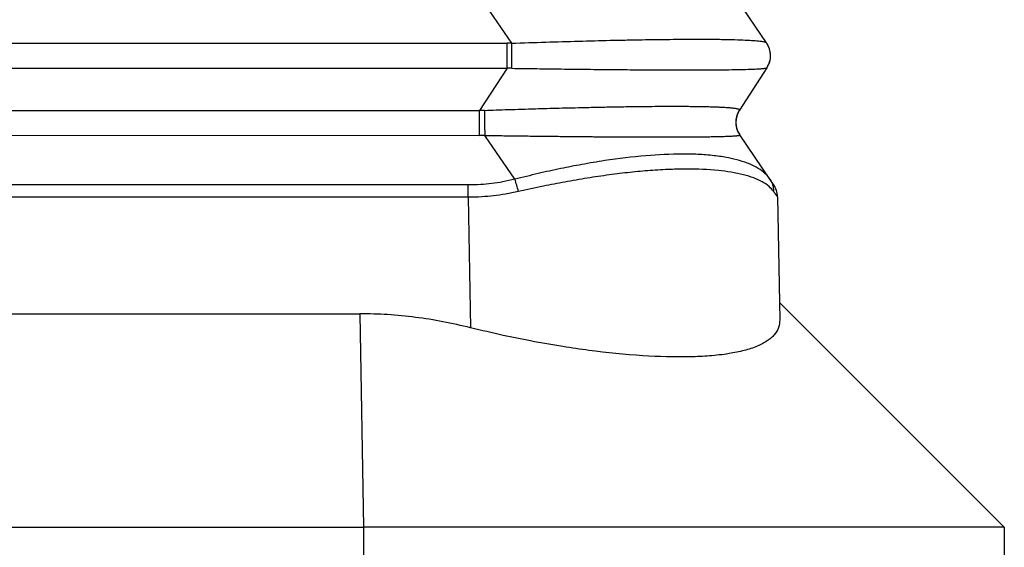
# Model space of a CAD drawing. Units: millimetres. Extents: x -307 to 287, y 0 to 420.
# Drawn here: x -92 to -70, y 184 to 195 of the extents above; entities that cross this region are included whole.
import ezdxf

# ---------------------------------------------------------------- set-up
doc = ezdxf.new("R2010")
doc.units = ezdxf.units.MM

msp = doc.modelspace()

# ---------------------------------------------------------------- linework, layer by layer
at = {"color": 2, "linetype": 'Continuous'}
for p, q in [((-80.678, 194.765), (-81.328, 195.715)), ((-108.99, 194.773), (-80.78, 194.765)), ((-108.437, 194.219), (-80.78, 194.21)), ((-80.78, 194.21), (-81.39, 193.269)), ((-107.695, 193.277), (-81.39, 193.269)), ((-107.349, 192.723), (-81.391, 192.715)), ((-80.608, 191.739), (-81.276, 192.715)), ((-81.645, 191.614), (-106.82, 191.621)), ((-81.643, 191.34), (-106.717, 191.348)), ((-81.643, 191.34), (-81.593, 188.438)), ((-84.056, 188.749), (-83.973, 184)), ((-83.973, 184), (-83.973, 180))]:
    msp.add_line(p, q, dxfattribs=at)
at = {"color": 7, "linetype": 'Continuous'}
for p, q in [((-75.01, 194.775), (-75.66, 195.725)), ((-75.01, 194.775), (-75.01, 194.775)), ((-75.003, 194.22), (-75.614, 193.28)), ((-74.938, 191.746), (-75.608, 192.725)), ((-74.854, 191.624), (-74.938, 191.746)), ((-74.767, 191.35), (-74.726, 189)), ((-74.726, 189), (-74.719, 188.614)), ((-74.726, 189), (-69.726, 184)), ((-106.229, 188.749), (-84.056, 188.749)), ((-106.226, 184), (-83.973, 184)), ((-69.726, 184), (-83.973, 184)), ((-69.726, 184), (-69.726, 180))]:
    msp.add_line(p, q, dxfattribs=at)
for centre, start, end in [((-75.423, 194.493), 327.0038, 34.3808), ((-75.195, 193.007), 147.0038, 214.3345), ((-75.267, 191.341), 1, 34.3808)]:
    msp.add_arc(centre, 0.5, start, end, dxfattribs=at)
at = {"color": 2, "linetype": 'Continuous'}
for points, knots in [([(-80.678, 194.765), (-80.425, 194.774), (-79.928, 194.791), (-79.198, 194.813), (-78.594, 194.828), (-78.125, 194.838), (-77.793, 194.844), (-77.477, 194.849), (-77.175, 194.852), (-76.886, 194.855), (-76.593, 194.856), (-76.278, 194.855), (-75.954, 194.852), (-75.67, 194.845), (-75.448, 194.836), (-75.271, 194.826), (-75.145, 194.811), (-75.057, 194.802), (-75.022, 194.782), (-75.01, 194.775)], [0, 0, 0, 0, 0.759353, 1.492372, 2.192002, 2.570785, 2.902006, 3.186668, 3.519655, 3.807737, 4.053228, 4.400022, 4.750322, 5.026539, 5.253013, 5.416434, 5.556966, 5.637553, 5.676666, 5.676666, 5.676666, 5.676666]), ([(-80.678, 194.765), (-80.687, 194.765), (-80.704, 194.765), (-80.729, 194.765), (-80.754, 194.765), (-80.771, 194.765), (-80.78, 194.765)], [0, 0, 0, 0, 0.0265468, 0.0506124, 0.0746173, 0.1012234, 0.1012234, 0.1012234, 0.1012234]), ([(-80.78, 194.21), (-80.779, 194.239), (-80.779, 194.299), (-80.778, 194.392), (-80.778, 194.488), (-80.778, 194.584), (-80.779, 194.676), (-80.779, 194.736), (-80.78, 194.765)], [0, 0, 0, 0, 0.0868814, 0.1808598, 0.2783383, 0.3755854, 0.4688788, 0.5546476, 0.5546476, 0.5546476, 0.5546476]), ([(-80.672, 194.208), (-80.672, 194.237), (-80.672, 194.297), (-80.672, 194.391), (-80.673, 194.487), (-80.675, 194.584), (-80.676, 194.676), (-80.678, 194.737), (-80.678, 194.765)], [0, 0, 0, 0, 0.0870823, 0.1814389, 0.2794198, 0.3772341, 0.4710977, 0.5573794, 0.5573794, 0.5573794, 0.5573794]), ([(-75.005, 194.219), (-74.981, 194.262), (-74.934, 194.349), (-74.916, 194.498), (-74.937, 194.646), (-74.986, 194.732), (-75.01, 194.775)], [0, 0, 0, 0, 0.1470317, 0.2940615, 0.4410897, 0.5881168, 0.5881168, 0.5881168, 0.5881168]), ([(-80.672, 194.208), (-80.682, 194.208), (-80.7, 194.208), (-80.726, 194.209), (-80.752, 194.209), (-80.77, 194.21), (-80.78, 194.21)], [0, 0, 0, 0, 0.027613, 0.0536252, 0.0793158, 0.1072637, 0.1072637, 0.1072637, 0.1072637]), ([(-80.672, 194.208), (-80.51, 194.206), (-80.168, 194.201), (-79.635, 194.194), (-79.067, 194.187), (-78.512, 194.181), (-78.005, 194.177), (-77.572, 194.175), (-77.202, 194.173), (-76.892, 194.172), (-76.581, 194.173), (-76.265, 194.174), (-75.94, 194.176), (-75.663, 194.18), (-75.446, 194.185), (-75.277, 194.191), (-75.154, 194.199), (-75.064, 194.202), (-75.019, 194.215), (-75.005, 194.219)], [0, 0, 0, 0, 0.488446, 1.025878, 1.598349, 2.191911, 2.690114, 3.121715, 3.490339, 3.799611, 4.053155, 4.420853, 4.750096, 5.026147, 5.252311, 5.402456, 5.531055, 5.624579, 5.670066, 5.670066, 5.670066, 5.670066]), ([(-75.003, 194.22), (-75.003, 194.22), (-75.004, 194.22), (-75.004, 194.22), (-75.004, 194.219), (-75.005, 194.219), (-75.005, 194.219)], [0, 0, 0, 0, 0.000593856, 0.001117629, 0.001634584, 0.002196182, 0.002196182, 0.002196182, 0.002196182]), ([(-81.282, 193.273), (-81.197, 193.276), (-81.02, 193.282), (-80.745, 193.291), (-80.452, 193.3), (-80.166, 193.309), (-79.888, 193.317), (-79.619, 193.324), (-79.338, 193.331), (-79.026, 193.338), (-78.695, 193.345), (-78.352, 193.352), (-78.025, 193.357), (-77.716, 193.361), (-77.425, 193.363), (-77.179, 193.364), (-76.978, 193.364), (-76.822, 193.363), (-76.683, 193.362), (-76.56, 193.361), (-76.442, 193.359), (-76.328, 193.356), (-76.217, 193.353), (-76.121, 193.35), (-76.038, 193.346), (-75.952, 193.342), (-75.863, 193.336), (-75.772, 193.328), (-75.704, 193.319), (-75.657, 193.309), (-75.633, 193.301), (-75.614, 193.294), (-75.614, 193.285), (-75.613, 193.282)], [0, 0, 0, 0, 0.255622, 0.53161, 0.825429, 1.134541, 1.389247, 1.659188, 1.941735, 2.234262, 2.593392, 2.936736, 3.263547, 3.573077, 3.864577, 4.137301, 4.310958, 4.466677, 4.605399, 4.728062, 4.835607, 4.96047, 5.070424, 5.166507, 5.249753, 5.3212, 5.423657, 5.517061, 5.594613, 5.631722, 5.658184, 5.674607, 5.683494, 5.683494, 5.683494, 5.683494]), ([(-81.391, 192.715), (-81.391, 192.743), (-81.391, 192.803), (-81.392, 192.895), (-81.392, 192.991), (-81.392, 193.087), (-81.391, 193.18), (-81.391, 193.24), (-81.39, 193.269)], [0, 0, 0, 0, 0.0857688, 0.1790622, 0.2763093, 0.3737878, 0.4677662, 0.5546476, 0.5546476, 0.5546476, 0.5546476]), ([(-81.282, 193.273), (-81.292, 193.272), (-81.31, 193.272), (-81.336, 193.271), (-81.363, 193.27), (-81.381, 193.27), (-81.39, 193.269)], [0, 0, 0, 0, 0.029272, 0.0543035, 0.0793488, 0.1086082, 0.1086082, 0.1086082, 0.1086082]), ([(-81.282, 193.273), (-81.282, 193.252), (-81.282, 193.208), (-81.282, 193.153), (-81.282, 193.106), (-81.282, 193.069), (-81.281, 193.031), (-81.281, 192.993), (-81.281, 192.955), (-81.28, 192.918), (-81.28, 192.881), (-81.279, 192.834), (-81.278, 192.779), (-81.277, 192.736), (-81.276, 192.715)], [0, 0, 0, 0, 0.0619212, 0.1304055, 0.1665729, 0.2036648, 0.24138, 0.2793985, 0.3173918, 0.3550321, 0.3920007, 0.4279984, 0.4960158, 0.557325, 0.557325, 0.557325, 0.557325]), ([(-75.613, 193.282), (-75.616, 193.277), (-75.623, 193.267), (-75.632, 193.252), (-75.64, 193.236), (-75.648, 193.22), (-75.655, 193.203), (-75.662, 193.186), (-75.668, 193.169), (-75.674, 193.152), (-75.679, 193.134), (-75.683, 193.115), (-75.687, 193.097), (-75.69, 193.078), (-75.693, 193.06), (-75.694, 193.041), (-75.695, 193.022), (-75.695, 193.003), (-75.695, 192.984), (-75.693, 192.965), (-75.691, 192.946), (-75.689, 192.927), (-75.685, 192.909), (-75.681, 192.89), (-75.677, 192.872), (-75.671, 192.854), (-75.665, 192.837), (-75.659, 192.82), (-75.651, 192.803), (-75.644, 192.786), (-75.635, 192.77), (-75.627, 192.755), (-75.618, 192.74), (-75.611, 192.73), (-75.608, 192.725)], [0, 0, 0, 0, 0.0174848, 0.0351456, 0.0529738, 0.0709605, 0.0890959, 0.1073697, 0.1257714, 0.1442895, 0.1629125, 0.1816281, 0.2004239, 0.219287, 0.2382044, 0.2571626, 0.2761481, 0.2951473, 0.3141465, 0.333132, 0.35209, 0.3710072, 0.38987, 0.4086655, 0.4273808, 0.4460033, 0.464521, 0.4829222, 0.5011955, 0.5193303, 0.5373163, 0.555144, 0.5728041, 0.5902882, 0.5902882, 0.5902882, 0.5902882]), ([(-75.614, 193.28), (-75.614, 193.28), (-75.614, 193.28), (-75.614, 193.281), (-75.613, 193.281), (-75.613, 193.282), (-75.613, 193.282)], [0, 0, 0, 0, 0.000659037, 0.00122113, 0.001798987, 0.002541738, 0.002541738, 0.002541738, 0.002541738]), ([(-81.276, 192.715), (-81.286, 192.715), (-81.305, 192.715), (-81.333, 192.715), (-81.361, 192.715), (-81.38, 192.715), (-81.391, 192.715)], [0, 0, 0, 0, 0.0303946, 0.0572219, 0.0841249, 0.1144484, 0.1144484, 0.1144484, 0.1144484]), ([(-81.276, 192.715), (-81.227, 192.715), (-81.126, 192.713), (-80.973, 192.711), (-80.815, 192.709), (-80.652, 192.707), (-80.484, 192.705), (-80.313, 192.703), (-80.138, 192.701), (-79.961, 192.699), (-79.78, 192.697), (-79.598, 192.695), (-79.414, 192.693), (-79.228, 192.691), (-79.062, 192.69), (-78.913, 192.688), (-78.78, 192.687), (-78.642, 192.686), (-78.5, 192.685), (-78.354, 192.684), (-78.205, 192.684), (-78.054, 192.683), (-77.902, 192.682), (-77.749, 192.682), (-77.595, 192.681), (-77.442, 192.681), (-77.29, 192.681), (-77.156, 192.681), (-77.039, 192.681), (-76.938, 192.682), (-76.835, 192.682), (-76.731, 192.683), (-76.626, 192.683), (-76.522, 192.684), (-76.419, 192.685), (-76.319, 192.687), (-76.222, 192.688), (-76.129, 192.69), (-76.041, 192.692), (-75.964, 192.694), (-75.899, 192.696), (-75.846, 192.698), (-75.798, 192.7), (-75.755, 192.703), (-75.718, 192.705), (-75.688, 192.708), (-75.665, 192.71), (-75.648, 192.712), (-75.635, 192.714), (-75.624, 192.716), (-75.616, 192.718), (-75.611, 192.72), (-75.607, 192.722), (-75.608, 192.724), (-75.608, 192.725)], [0, 0, 0, 0, 0.147881, 0.301303, 0.459846, 0.623088, 0.790607, 0.961982, 1.136792, 1.314616, 1.495032, 1.677619, 1.861955, 2.047619, 2.234191, 2.36167, 2.494798, 2.632893, 2.775274, 2.921261, 3.070172, 3.221328, 3.374047, 3.527648, 3.681451, 3.834775, 3.98694, 4.137265, 4.23587, 4.33734, 4.440817, 4.545439, 4.650348, 4.754682, 4.857583, 4.95819, 5.055644, 5.149086, 5.237657, 5.3205, 5.379226, 5.432617, 5.480654, 5.52332, 5.560598, 5.592473, 5.613004, 5.629956, 5.643597, 5.654194, 5.662259, 5.668154, 5.671493, 5.673831, 5.673831, 5.673831, 5.673831]), ([(-74.938, 191.746), (-74.97, 191.787), (-75.044, 191.879), (-75.196, 191.987), (-75.39, 192.085), (-75.613, 192.161), (-75.883, 192.224), (-76.191, 192.27), (-76.532, 192.296), (-77.037, 192.306), (-77.729, 192.27), (-78.477, 192.179), (-79.106, 192.073), (-79.601, 191.977), (-80.097, 191.868), (-80.436, 191.782), (-80.608, 191.739)], [0, 0, 0, 0, 0.155012, 0.353704, 0.550619, 0.80627, 1.058607, 1.381506, 1.740901, 2.082457, 2.898544, 3.816991, 4.339519, 4.812498, 5.329252, 5.862093, 5.862093, 5.862093, 5.862093]), ([(-74.857, 191.474), (-74.888, 191.51), (-74.96, 191.594), (-75.113, 191.691), (-75.304, 191.777), (-75.627, 191.875), (-76.124, 191.951), (-76.669, 191.971), (-77.175, 191.96), (-77.597, 191.936), (-78.052, 191.894), (-78.518, 191.838), (-79.003, 191.766), (-79.489, 191.682), (-80, 191.583), (-80.342, 191.508), (-80.527, 191.467)], [0, 0, 0, 0, 0.142796, 0.33054, 0.53524, 0.770395, 1.340439, 2.03875, 2.405914, 2.857225, 3.305836, 3.776634, 4.2663, 4.774504, 5.258828, 5.826005, 5.826005, 5.826005, 5.826005]), ([(-80.608, 191.739), (-80.697, 191.719), (-80.867, 191.681), (-81.121, 191.643), (-81.377, 191.618), (-81.552, 191.615), (-81.645, 191.614)], [0, 0, 0, 0, 0.273444, 0.521468, 0.76934, 1.046662, 1.046662, 1.046662, 1.046662]), ([(-81.643, 191.34), (-81.643, 191.364), (-81.643, 191.412), (-81.644, 191.482), (-81.644, 191.549), (-81.645, 191.593), (-81.645, 191.614)], [0, 0, 0, 0, 0.0724651, 0.1432113, 0.210741, 0.2736247, 0.2736247, 0.2736247, 0.2736247]), ([(-80.527, 191.467), (-80.539, 191.515), (-80.562, 191.607), (-80.593, 191.696), (-80.608, 191.739)], [0, 0, 0, 0, 0.1480683, 0.2843632, 0.2843632, 0.2843632, 0.2843632]), ([(-74.938, 191.746), (-74.914, 191.704), (-74.866, 191.62), (-74.86, 191.523), (-74.857, 191.474)], [0, 0, 0, 0, 0.1432882, 0.2875881, 0.2875881, 0.2875881, 0.2875881]), ([(-80.527, 191.467), (-80.623, 191.446), (-80.806, 191.408), (-81.079, 191.37), (-81.355, 191.345), (-81.543, 191.342), (-81.643, 191.34)], [0, 0, 0, 0, 0.295108, 0.560509, 0.825545, 1.125993, 1.125993, 1.125993, 1.125993]), ([(-74.767, 191.35), (-74.767, 191.35), (-74.767, 191.35), (-74.767, 191.351), (-74.768, 191.352), (-74.769, 191.353), (-74.77, 191.355), (-74.772, 191.357), (-74.774, 191.36), (-74.776, 191.363), (-74.779, 191.367), (-74.782, 191.371), (-74.786, 191.376), (-74.79, 191.383), (-74.796, 191.39), (-74.802, 191.398), (-74.808, 191.407), (-74.815, 191.416), (-74.822, 191.426), (-74.829, 191.435), (-74.836, 191.445), (-74.843, 191.455), (-74.85, 191.464), (-74.855, 191.471), (-74.857, 191.474)], [0, 0, 0, 0, 0.0002408, 0.0009047, 0.0020297, 0.0036535, 0.0058133, 0.0085465, 0.0118905, 0.0158827, 0.0205603, 0.0259608, 0.0321215, 0.0390797, 0.0487866, 0.0591886, 0.0701672, 0.0816037, 0.0933798, 0.105377, 0.1174766, 0.1295602, 0.1415093, 0.1532054, 0.1532054, 0.1532054, 0.1532054])]:
    msp.add_open_spline(points, degree=3, knots=knots, dxfattribs=at)
at = {"color": 7, "linetype": 'Continuous'}
for points, knots in [([(-81.593, 188.438), (-81.797, 188.485), (-82.201, 188.579), (-82.817, 188.675), (-83.434, 188.738), (-83.849, 188.745), (-84.056, 188.749)], [0, 0, 0, 0, 0.628743, 1.244216, 1.867436, 2.488357, 2.488357, 2.488357, 2.488357]), ([(-74.719, 188.614), (-74.723, 188.557), (-74.732, 188.436), (-74.815, 188.302), (-74.909, 188.207), (-74.995, 188.142), (-75.099, 188.081), (-75.268, 188.002), (-75.518, 187.923), (-75.875, 187.852), (-76.275, 187.808), (-76.915, 187.778), (-77.812, 187.805), (-78.757, 187.902), (-79.587, 188.023), (-80.223, 188.135), (-80.908, 188.273), (-81.351, 188.38), (-81.593, 188.438)], [0, 0, 0, 0, 0.169273, 0.360361, 0.455824, 0.568896, 0.682408, 0.818419, 1.125285, 1.468839, 1.907696, 2.330806, 3.39212, 4.5939, 5.178608, 5.908178, 6.53056, 7.275876, 7.275876, 7.275876, 7.275876])]:
    msp.add_open_spline(points, degree=3, knots=knots, dxfattribs=at)

doc.saveas('drawing.dxf')
